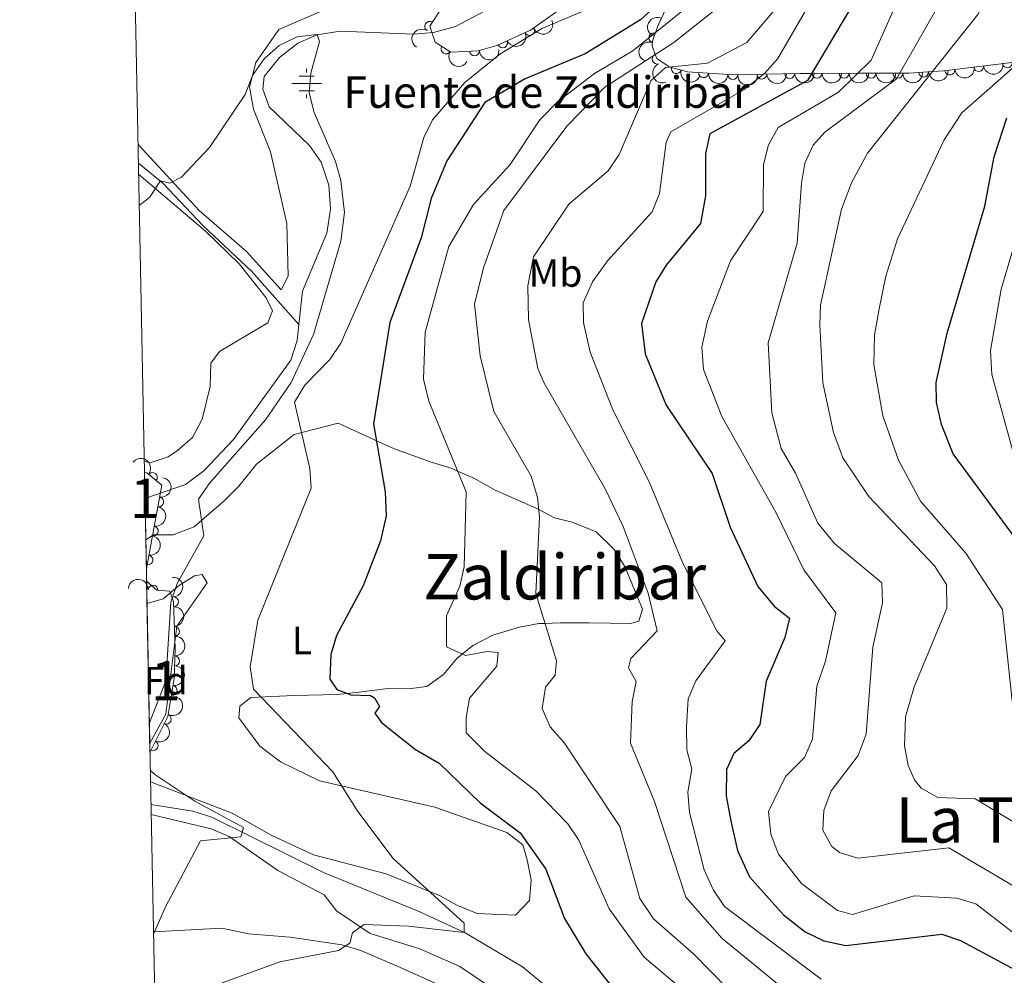
# Model space of a CAD drawing. Units: metres. Extents: x 634707 to 641620, y 734582 to 739345.
# Drawn here: x 634709 to 634959, y 737460 to 737702 of the extents above; entities that cross this region are included whole.
import ezdxf
from ezdxf.enums import TextEntityAlignment as Align

# ---------------------------------------------------------------- set-up
doc = ezdxf.new("R2010")
doc.units = ezdxf.units.M
doc.header["$MEASUREMENT"] = 0
doc.linetypes.add('DGN Style 3', pattern=[107.98422129908259, 77.13158664220185, -30.85263465688074])
for name, color, linetype, lineweight in [('Centroides', 7, 'Continuous', 5), ('Elementos auxiliares', 7, 'Continuous', 5), ('Entidades rústicas y varios', 7, 'Continuous', 5), ('Hidrografía', 7, 'Continuous', 5), ('Relieve y altimetría', 7, 'Continuous', 5), ('Textos de rotulación', 7, 'Continuous', 5)]:
    doc.layers.add(name, color=color, linetype=linetype, lineweight=lineweight)
doc.styles.add('Style-arial', font='arial.shx', dxfattribs={"bigfont": 'arialbig.shx'})
doc.styles.add('Style-Arial Narrow', font='txt')
doc.styles.add('Style-Times New Roman', font='txt')

# ---------------------------------------------------------------- blocks, each defined once
blk = doc.blocks.new('5NACIE')
at = {"layer": 'Hidrografía', "color": 170, "linetype": 'Continuous', "lineweight": 5, "flags": 128}
for points in [[(0, 2.811999999918044), (0, 3.75)], [(-3.75, 0), (3.75, 0)], [(-1.875, 1.875), (1.875, 1.875)], [(-1.875, -1.875), (1.875, -1.875)], [(0, -2.812000000150874), (0, -3.75)]]:
    blk.add_lwpolyline(points, dxfattribs=at)

msp = doc.modelspace()

# ---------------------------------------------------------------- linework, layer by layer
at = {"layer": 'Elementos auxiliares', "color": 250, "linetype": 'Continuous', "lineweight": 5}
for p, q in [((634741.1599999999, 737563.03, 512.8), (634740.69, 737587.3800000001, 513.55)), ((634742.0700000001, 737516.3600000001, 513.79), (634741.22, 737559.8200000001, 512.57))]:
    msp.add_line(p, q, dxfattribs=at)
at = {"layer": 'Elementos auxiliares', "color": 250, "linetype": 'Continuous', "lineweight": 5, "flags": 128}
msp.add_lwpolyline([(634754.21, 736895.3500000001), (634709.01, 739208.7), (638116.8700000001, 739276.1400000001), (641524.74, 739345.3), (641572.21, 737031.95), (641619.6799999999, 734718.6000000001), (638209.53, 734649.45), (634799.3800000001, 734582.01)], close=True, dxfattribs=at)
at = {"layer": 'Entidades rústicas y varios', "color": 92, "linetype": 'Continuous', "lineweight": 5}
for points in [[(634792.19, 737707.4099999999, 516.1800000000001), (634774.75, 737699.81, 515.89), (634768.9199999999, 737691.46, 515.62), (634767.3200000001, 737685.1400000001, 514.89), (634768.3999999999, 737679.5900000001, 514.72), (634772.6599999999, 737668.76, 514.65), (634776.8, 737650.6000000001, 514.46), (634777.1599999999, 737637.23, 514.46), (634775.3700000001, 737633.71, 514.33), (634766.6200000001, 737643.4299999999, 514.33), (634754.6000000001, 737653.8400000001, 514.78), (634739.06, 737670.6599999999, 516.01)], [(634740.6300000001, 737590.27, 513.03), (634742.1300000001, 737589.8500000001, 512.9), (634746.73, 737591.3600000001, 512.9), (634749.0900000001, 737593, 512.9), (634752.8899999999, 737596.24, 512.9), (634755.3, 737600.8999999999, 512.9), (634757.3600000001, 737609.25, 512.9), (634757.49, 737615.0900000001, 513.16), (634759.73, 737618.06, 513.48), (634771.97, 737625.3900000001, 514.22), (634773.1599999999, 737628.3900000001, 514.85), (634771.5900000001, 737631.74, 515.24), (634764.74, 737640.3500000001, 515.76), (634756.19, 737648.6400000001, 516.28), (634739.21, 737663, 516.8100000000001)], [(634741.02, 737570.29, 512.66), (634742.97, 737571.54, 512.7), (634747.99, 737571.55, 512.8100000000001), (634753.29, 737573.6300000001, 513.1), (634760.9299999999, 737580.23, 513.61), (634764.6399999999, 737583.9199999999, 514.98), (634769.1499999999, 737589.46, 515.5600000000001), (634778.72, 737597.05, 518.97), (634789.8400000001, 737599.9199999999, 519.87), (634799.04, 737595.69, 524.74), (634799.54, 737595.46, 525), (634804.1599999999, 737593.3600000001, 526.87), (634813.1599999999, 737590.1300000001, 528.71), (634818.8, 737588.3600000001, 529.69), (634820.1699999999, 737587.75, 530), (634824.27, 737585.96, 530.99), (634829.71, 737582.8900000001, 532.38), (634840.1499999999, 737578.3, 534.85), (634840.78, 737577.97, 535), (634844.76, 737575.9099999999, 535.85), (634849.28, 737574.75, 536.54), (634855.3500000001, 737572.3200000001, 537.22), (634859.9299999999, 737567.8800000001, 537.57), (634862.6100000001, 737563.5, 537.6800000000001), (634867.1100000001, 737552.73, 537.39), (634866.1699999999, 737549.69, 537.22), (634864.1599999999, 737549.04, 537.08), (634853.45, 737549.19, 536.17), (634846.24, 737549.24, 535.4300000000001), (634842.3300000001, 737549.0900000001, 535), (634840.8, 737549.03, 534.83), (634835.8700000001, 737548.1300000001, 534.21), (634829.1100000001, 737546.0900000001, 532.98), (634824, 737543.49, 531.38), (634821.3, 737541.29, 530), (634819.97, 737540.21, 529.22), (634816.6100000001, 737536.0800000001, 529.09), (634812.3500000001, 737533.0700000001, 528.3100000000001), (634808.4099999999, 737532.5800000001, 528.3100000000001), (634801.8, 737532.49, 525.38), (634795.1399999999, 737531.6000000001, 525.25), (634789.6399999999, 737531.01, 522.97), (634778.6000000001, 737530.78, 521.35), (634767.7, 737530.26, 519.98), (634764.8800000001, 737528.1000000001, 519.2), (634764.6399999999, 737525.1200000001, 518.75), (634769.9299999999, 737517.96, 518.23), (634775.19, 737513.9299999999, 518.16), (634785.0900000001, 737509.1599999999, 518.79), (634814.3500000001, 737502.46, 522.39), (634832.6499999999, 737496.06, 524.28), (634836.7, 737492.9299999999, 524.33), (634837.8, 737489.1200000001, 523.24), (634838.8400000001, 737483.98, 523.11), (634838.45, 737478.77, 522.65), (634834.8999999999, 737475.0800000001, 521.87), (634825.0900000001, 737475.45, 521.74), (634819.95, 737477.5700000001, 521.22), (634815.72, 737479.98, 520.07), (634802.02, 737485.49, 519.27), (634783.5900000001, 737490.3900000001, 517.77), (634772.99, 737495.26, 517.35), (634762.94, 737500.8900000001, 516.21), (634742.22, 737508.8600000001, 514.73)], [(634742.03, 737518.6699999999, 514.9), (634746.1000000001, 737526.05, 515.63), (634748.9299999999, 737548.4099999999, 515.33), (634756.5900000001, 737559.3600000001, 514.91), (634755.29, 737561.48, 514.72), (634753.4199999999, 737561.1499999999, 514.65), (634749.6000000001, 737558.78, 513.35), (634745.44, 737555.29, 512.38), (634741.3300000001, 737554.1300000001, 512.05)], [(634856.6399999999, 737437.8400000001, 524.67), (634820.75, 737462.03, 522.9300000000001), (634810.56, 737466.47, 521.85), (634797.94, 737470.3700000001, 519.85), (634789.44, 737476.1000000001, 518.57), (634786.3, 737480.2, 518.0600000000001), (634774.54, 737486.3800000001, 516.9300000000001), (634762.1399999999, 737495.01, 515.76), (634757.5800000001, 737496.98, 515.12), (634742.3800000001, 737500.5900000001, 513.5600000000001)], [(634742.97, 737470.81, 514.33), (634760.29, 737471.77, 515.76), (634767.1100000001, 737470.3400000001, 515.89), (634777.7, 737469.44, 516.64), (634790.74, 737467.52, 519.2), (634795.5900000001, 737466.05, 520.57), (634805.3899999999, 737461.8300000001, 521.02), (634816.5800000001, 737456.8300000001, 522.58)]]:
    msp.add_polyline3d(points, dxfattribs=at)
at = {"layer": 'Entidades rústicas y varios', "color": 92, "linetype": 'DGN Style 3', "lineweight": 5}
for points in [[(634847.3, 737705.76, 518.8100000000001), (634838.6699999999, 737699.6100000001, 518.75), (634830.1599999999, 737695.74, 518.62), (634825.3500000001, 737694.3900000001, 518.19), (634818.48, 737694.0900000001, 518.05), (634814.44, 737696.5800000001, 517.32), (634813.1300000001, 737700.69, 517.0600000000001), (634816.06, 737705.2, 516.67)], [(634962.94, 737691.72, 570), (634943.5700000001, 737689.3, 566.09), (634940.6799999999, 737689.1100000001, 565), (634934.8200000001, 737688.71, 561.38), (634932.3700000001, 737688.7, 560), (634921.7, 737688.69, 555), (634910.1100000001, 737688.6699999999, 550), (634907.1300000001, 737688.6699999999, 548.75), (634897.8700000001, 737688.48, 545), (634890.28, 737688.3200000001, 543.46), (634878.48, 737689.0900000001, 542.11), (634874.1599999999, 737690.27, 540), (634873.8500000001, 737690.3600000001, 539.76), (634870.7, 737692.48, 536.04), (634870.3200000001, 737693.49, 535), (634869.52, 737695.6599999999, 532.9), (634869.6200000001, 737696.8600000001, 531.85), (634870.4299999999, 737699.0800000001, 530), (634871.22, 737701.26, 528.55), (634872.99, 737705.0900000001, 526.6800000000001)]]:
    msp.add_polyline3d(points, dxfattribs=at)
msp.add_polyline3d([(634742.0700000001, 737516.3600000001, 513.79), (634741.22, 737559.8200000001, 512.57), (634743.8400000001, 737557.51, 512.57), (634747.1499999999, 737557.29, 512.64), (634748.0900000001, 737554.53, 514), (634748.47, 737542.73, 514.07), (634748.24, 737535.0900000001, 514.07), (634746.5900000001, 737525.49, 514.07)], close=True, dxfattribs=at)
at = {"layer": 'Entidades rústicas y varios', "color": 92, "linetype": 'Continuous', "lineweight": 5, "extrusion": (0.07704375576862883, 0.2124509390731472, 0.9741297953476231)}
for centre in [(-345314.9986024146, -886279.1998587163, 206140.7897797217), (-345309.639375795, -886274.1133914684, 206139.5027129091)]:
    msp.add_arc(centre, 2.516055640060342, 45.36446333574663, 225.9090503451192, dxfattribs=at)
at = {"layer": 'Entidades rústicas y varios', "color": 92, "linetype": 'Continuous', "lineweight": 5, "extrusion": (0.08028540681565433, -0.2112472373036937, 0.9741297953476231)}
msp.add_arc((855533.1594591064, 452146.6250619608, -104353.6074899282), 2.516055640060343, 45.36446333574663, 225.9090503451192, dxfattribs=at)
at = {"layer": 'Entidades rústicas y varios', "color": 92, "linetype": 'Continuous', "lineweight": 5, "extrusion": (0.04930815534499226, -0.2205444345987274, 0.974129795347623)}
msp.add_arc((780473.1746385826, 566491.1118653667, -130890.5063790778), 2.516055640060342, 45.36446333574664, 225.9090503451193, dxfattribs=at)
at = {"layer": 'Entidades rústicas y varios', "color": 92, "linetype": 'Continuous', "lineweight": 5}
for centre, radius, start, end in [((634813.091190659, 737700.5944503911, 516.976797808307), 1.250091938746999, 57.95569232602271, 237.1692467450181), ((634838.4193202984, 737699.5174341064, 518.7289305589117), 1.250091938746998, 205.4202607565535, 24.633815175549), ((634869.9427141375, 737697.6875549769, 530.1772923977777), 1.250091938746999, 70.9209121139394, 250.1344665329348), ((634817.219613468, 737694.8897407318, 517.6283361042865), 1.250091938746999, 149.3191122400923, 328.5326666590877), ((634831.5927813083, 737696.4130033317, 518.6246473546014), 1.250091938746998, 205.4202607565535, 24.633815175549), ((634824.4476657717, 737694.3701256509, 518.1462078928563), 1.250091938746998, 183.4665721037373, 2.680126522732686), ((634870.7944051893, 737692.2844860863, 535.0450143038398), 1.250091938746999, 111.5843496624649, 290.7979040814603), ((634875.6736519365, 737689.8767738147, 540.148476779508), 1.250091938746998, 165.6886003072847, 344.9021547262801), ((634945.1119249086, 737689.5123030853, 566.1516332633369), 1.250091938746998, 188.0875372872052, 7.301091706200558), ((634952.4091234822, 737690.4239819983, 567.6246351436702), 1.250091938746998, 188.0875372872052, 7.301091706200558), ((634959.7063220558, 737691.3356609116, 569.0976370240035), 1.250091938746998, 188.0875372872052, 7.301091706200558), ((634882.600363923, 737688.8406805883, 542.4387017130671), 1.250091938746999, 177.2326623670794, 356.4462167860748), ((634890.0361468568, 737688.3554642445, 543.2894056927802), 1.250091938746999, 177.2326623670794, 356.4462167860748), ((634897.402969976, 737688.4896694683, 544.6520313173595), 1.250091938746999, 182.1737988453973, 1.387353264392749), ((634904.4462987438, 737688.634449261, 547.1577948363337), 1.250091938746999, 182.1416119481923, 1.355166367187748), ((634911.3823361772, 737688.6917059035, 550.010234979033), 1.250091938746998, 181.0650325016412, 0.2785869206365792), ((634918.2688268817, 737688.703589408, 552.9811110379701), 1.250091938746998, 181.0650325016412, 0.2785869206365792), ((634925.1248383445, 737688.71272009, 556.0197798294447), 1.250091938746999, 181.0198595363029, 0.2334139552983463), ((634931.916160068, 737688.7190849655, 559.2022173756329), 1.250091938746999, 181.0198595363029, 0.2334139552983463), ((634938.4492836841, 737688.9772883735, 562.8532437198503), 1.250091938746998, 184.8710789830548, 4.084633402050176), ((634742.6952722236, 737586.1265726425, 514.2000377972759), 1.250091938746998, 321.7589580343925, 140.972512453388), ((634744.2841181837, 737579.9148412126, 514.1242042155595), 1.250091938746999, 260.4184570872642, 79.63201150625964), ((634742.9159354987, 737572.5669362347, 513.5026186810411), 1.250091938746999, 260.4184570872642, 79.63201150625964), ((634741.5477527515, 737565.2190312673, 512.8810331465228), 1.250091938746999, 260.4184599766442, 79.63201439563969), ((634742.8492635342, 737557.5562962077, 512.5754235308901), 1.250091938746999, 357.1635757322899, 176.3771301512852), ((634748.0696340706, 737554.5562555126, 514.0072439119166), 1.250091938746998, 272.8106424274832, 92.0241968464786), ((634748.3110301106, 737547.0602732173, 514.0517116035007), 1.250091938746998, 272.8106424274832, 92.0241968464786), ((634748.3552061215, 737539.5652216591, 514.07), 1.250091938746999, 269.2418093932225, 88.4553638122179), ((634747.7086447102, 737532.1136572445, 514.07), 1.250091938746998, 261.2137365977066, 80.42729101670207), ((634746.2256459789, 737524.7980112855, 514.0141942432879), 1.250091938746999, 244.627475301983, 63.84102972097838), ((634742.8993290241, 737518.0791455437, 513.808139214229), 1.250091938746999, 244.62747819086, 63.84103260985544)]:
    msp.add_arc(centre, radius, start, end, dxfattribs=at)
at = {"layer": 'Entidades rústicas y varios', "color": 92, "linetype": 'Continuous', "lineweight": 5, "extrusion": (0.1508833107388162, 0.1682419934394861, 0.9741297953476229)}
msp.add_arc((19917.0407313641, -947748.5279241386, 220400.516549649), 2.516055640060342, 45.36446333574663, 225.9090503451193, dxfattribs=at)
at = {"layer": 'Entidades rústicas y varios', "color": 92, "linetype": 'Continuous', "lineweight": 5, "extrusion": (0.09753236308780869, -0.2038592160450591, 0.9741297953476231)}
msp.add_arc((891072.8494937349, 381451.5316929814, -87949.455890121), 2.516055640060342, 45.36446333574663, 225.9090503451193, dxfattribs=at)
at = {"layer": 'Entidades rústicas y varios', "color": 92, "linetype": 'Continuous', "lineweight": 5, "extrusion": (0.2193087607243026, 0.05454181226883477, 0.9741297953476229)}
msp.add_arc((562673.9695890853, -773434.0868134638, 179960.6202023269), 2.516055640060342, 45.36446333574663, 225.9090503451193, dxfattribs=at)
at = {"layer": 'Entidades rústicas y varios', "color": 92, "linetype": 'Continuous', "lineweight": 5, "extrusion": (0.2068208209661439, -0.09108397131706801, 0.9741297953476231)}
msp.add_arc((931000.3661329044, -276239.8039694543, 64633.94842505823), 2.516055640060343, 45.36446333574664, 225.9090503451193, dxfattribs=at)
at = {"layer": 'Entidades rústicas y varios', "color": 92, "linetype": 'Continuous', "lineweight": 5, "extrusion": (0.1950473545904119, 0.1141388246096847, 0.9741297953476229)}
msp.add_arc((316032.2631657014, -896596.2499122493, 208556.2399356013), 2.516055640060342, 45.36446333574663, 225.9090503451193, dxfattribs=at)
at = {"layer": 'Entidades rústicas y varios', "color": 92, "linetype": 'Continuous', "lineweight": 5, "extrusion": (0.136838670034948, 0.1798508276296355, 0.9741297953476229)}
for centre in [(-58637.98041941627, -946287.312872056, 220110.8082664709), (-58643.23577676067, -946291.9909840167, 220113.405666646)]:
    msp.add_arc(centre, 2.516055640060343, 45.36446333574665, 225.9090503451193, dxfattribs=at)
at = {"layer": 'Entidades rústicas y varios', "color": 92, "linetype": 'Continuous', "lineweight": 5, "extrusion": (0.1682601314629211, 0.1508630835429222, 0.974129795347623)}
for centre in [(125416.0237624983, -940069.7080014201, 218644.0378119369), (125410.6986078747, -940074.5932978736, 218646.0444526107)]:
    msp.add_arc(centre, 2.516055640060342, 45.36446333574663, 225.9090503451192, dxfattribs=at)
at = {"layer": 'Entidades rústicas y varios', "color": 92, "linetype": 'Continuous', "lineweight": 5, "extrusion": (0.1546406525652634, 0.1647950557213042, 0.9741297953476231)}
msp.add_arc((41807.63145708991, -947107.9383844563, 220279.1153485321), 2.516055640060342, 45.36446333574663, 225.9090503451193, dxfattribs=at)
at = {"layer": 'Entidades rústicas y varios', "color": 92, "linetype": 'Continuous', "lineweight": 5, "extrusion": (0.154733204638267, 0.1647081576558076, 0.974129795347623)}
msp.add_arc((42348.84420395363, -947089.1431671398, 220277.3273387788), 2.516055640060342, 45.36446333574663, 225.9090503451192, dxfattribs=at)
at = {"layer": 'Entidades rústicas y varios', "color": 92, "linetype": 'Continuous', "lineweight": 5, "extrusion": (0.1578005509484355, 0.1617718391326762, 0.974129795347623)}
for centre in [(60605.97434762749, -946150.9048111525, 220062.5927677791), (60601.0530293113, -946154.925912716, 220066.5754011101)]:
    msp.add_arc(centre, 2.516055640060342, 45.36446333574663, 225.9090503451193, dxfattribs=at)
at = {"layer": 'Entidades rústicas y varios', "color": 92, "linetype": 'Continuous', "lineweight": 5, "extrusion": (0.1579280455552494, 0.1616473762332607, 0.974129795347623)}
for centre in [(61362.01083766902, -946112.0738140787, 220059.7534714878), (61357.15753540827, -946115.9822515643, 220063.9271477553)]:
    msp.add_arc(centre, 2.516055640060341, 45.36446333574663, 225.9090503451192, dxfattribs=at)
at = {"layer": 'Entidades rústicas y varios', "color": 92, "linetype": 'Continuous', "lineweight": 5, "extrusion": (0.146714231800828, 0.1718897204695242, 0.974129795347623)}
msp.add_arc((-4029.05065726483, -947997.3707425249, 220504.1401515445), 2.516055640060342, 45.36446333574663, 225.9090503451192, dxfattribs=at)
at = {"layer": 'Entidades rústicas y varios', "color": 92, "linetype": 'Continuous', "lineweight": 5, "extrusion": (-0.2245782745026946, -0.02521389373719618, 0.9741297953476229)}
msp.add_arc((-662164.6157866322, 694739.2174176517, -160645.7507878546), 2.516055640060342, 45.36446333574666, 225.9090503451193, dxfattribs=at)
at = {"layer": 'Entidades rústicas y varios', "color": 92, "linetype": 'Continuous', "lineweight": 5, "extrusion": (-0.1298333153438192, 0.1849714898108102, 0.9741297953476231)}
for centre in [(-943286.6443241426, -232741.7265047655, 54521.31371535901), (-943281.3030185478, -232736.7740300202, 54519.52669313278)]:
    msp.add_arc(centre, 2.516055640060342, 45.36446333574664, 225.9090503451193, dxfattribs=at)
at = {"layer": 'Entidades rústicas y varios', "color": 92, "linetype": 'Continuous', "lineweight": 5, "extrusion": (-0.1298333246717822, 0.1849714832634205, 0.9741297953476229)}
msp.add_arc((-943275.9737669367, -232731.7752174122, 54517.72892094389), 2.516055640060343, 45.36446333574663, 225.9090503451193, dxfattribs=at)
at = {"layer": 'Entidades rústicas y varios', "color": 92, "linetype": 'Continuous', "lineweight": 5, "extrusion": (-0.1684419181836068, -0.1506600876630083, 0.974129795347623)}
msp.add_arc((-126580.3450130479, 939968.0846417493, -217538.2850695375), 2.516055640060342, 45.36446333574666, 225.9090503451193, dxfattribs=at)
at = {"layer": 'Entidades rústicas y varios', "color": 92, "linetype": 'Continuous', "lineweight": 5, "extrusion": (-0.1665036742792588, 0.1527994380470843, 0.974129795347623)}
for centre in [(-972591.8008172547, -30103.35522376525, 7510.934769905129), (-972586.4411667094, -30098.23473619996, 7509.792511998428)]:
    msp.add_arc(centre, 2.516055640060342, 45.36446333574664, 225.9090503451193, dxfattribs=at)
at = {"layer": 'Entidades rústicas y varios', "color": 92, "linetype": 'Continuous', "lineweight": 5, "extrusion": (-0.1566693788401854, 0.1628675767297736, 0.9741297953476231)}
msp.add_arc((-968764.6279114229, -89009.16490159935, 21176.61121332094), 2.516055640060342, 45.36446333574664, 225.9090503451193, dxfattribs=at)
at = {"layer": 'Entidades rústicas y varios', "color": 92, "linetype": 'Continuous', "lineweight": 5, "extrusion": (-0.1323881759499214, 0.1831516111986212, 0.974129795347623)}
msp.add_arc((-946488.3683549962, -219925.7306202838, 51548.06360449448), 2.516055640060342, 45.36446333574666, 225.9090503451193, dxfattribs=at)
at = {"layer": 'Entidades rústicas y varios', "color": 92, "linetype": 'Continuous', "lineweight": 5, "extrusion": (-0.07459744655618611, 0.2133222041497208, 0.974129795347623)}
msp.add_arc((-842622.0739206524, -473956.6700907127, 110480.8735337389), 2.516055640060343, 45.36446333574663, 225.9090503451193, dxfattribs=at)
at = {"layer": 'Entidades rústicas y varios', "color": 92, "linetype": 'Continuous', "lineweight": 5, "extrusion": (-0.07459745731197998, 0.2133222003884863, 0.974129795347623)}
msp.add_arc((-842616.7407364023, -473951.5666720802, 110479.4780597551), 2.516055640060342, 45.36446333574667, 225.9090503451193, dxfattribs=at)
at = {"layer": 'Entidades rústicas y varios', "color": 92, "linetype": 'DGN Style 3', "lineweight": 5}
msp.add_3dface([(634741.1599999999, 737563.03, 512.8), (634740.69, 737587.3800000001, 513.55), (634741.3, 737587.29, 513.55), (634745.1000000001, 737584.19, 514.59)], dxfattribs=at)
at = {"layer": 'Hidrografía', "color": 142, "linetype": 'Continuous', "lineweight": 15}
for points in [[(634779.8800000001, 737624.94, 513.85), (634780.8, 737633.4199999999, 513.85), (634786.95, 737648.1499999999, 513.91), (634787.8700000001, 737654.22, 513.91), (634787.46, 737660.31, 513.91), (634785.52, 737666.1300000001, 513.91), (634782.5900000001, 737670.3600000001, 514.04), (634772.3600000001, 737680.1799999999, 514.5600000000001), (634770.73, 737684.6799999999, 514.89), (634771.05, 737687.8999999999, 515.09), (634775, 737692.73, 515.28), (634779.5900000001, 737696.31, 515.41), (634784.3999999999, 737698.49, 515.61), (634790.3300000001, 737699.3700000001, 515.67), (634809.06, 737698.6599999999, 515.74), (634814.0900000001, 737699.0700000001, 516.26), (634819.6200000001, 737700.6100000001, 516.32), (634829.8600000001, 737705.95, 516.39)], [(634740.81, 737580.81, 513.52), (634751.1100000001, 737584.3700000001, 513.59), (634755.78, 737587.77, 513.59), (634763.3, 737595.73, 513.72), (634777.8, 737615.8700000001, 513.85), (634779.45, 737620.9099999999, 513.85), (634779.8800000001, 737624.94, 513.85)]]:
    msp.add_polyline3d(points, dxfattribs=at)
at = {"layer": 'Hidrografía', "color": 142, "linetype": 'DGN Style 3', "lineweight": 15}
for points in [[(634779.8800000001, 737624.94, 513.85), (634767.95, 737638.3999999999, 514.2), (634755.47, 737650.0700000001, 514.59), (634745.3800000001, 737660.77, 515.3), (634739.1499999999, 737665.8600000001, 515.6800000000001)], [(634909.77, 737424.3400000001, 528.34), (634894.94, 737425.94, 526.8100000000001), (634886.69, 737428.0900000001, 526.21), (634877.5800000001, 737432.1200000001, 525.69), (634868.95, 737437.27, 525.21), (634852.04, 737449.3300000001, 523.96), (634836.6100000001, 737461.9099999999, 522.23), (634822.0900000001, 737470.53, 520.03), (634810.6100000001, 737475.8800000001, 518.83), (634786.1200000001, 737485.8800000001, 517.3), (634757.75, 737499.8700000001, 515.02), (634752.99, 737501.4199999999, 514.5), (634742.3300000001, 737503.1400000001, 512.96)]]:
    msp.add_polyline3d(points, dxfattribs=at)
at = {"layer": 'Relieve y altimetría', "color": 30, "linetype": 'Continuous', "lineweight": 5, "flags": 128}
for points, elevation in [([(634960.5700000001, 737783.1799999999), (634952, 737772.47), (634939.69, 737755.53), (634935.8899999999, 737749.31), (634930.0800000001, 737733), (634925.73, 737723.6400000001), (634918.22, 737714.48), (634909.1599999999, 737705.72), (634901.46, 737692.45), (634898.1399999999, 737688.69), (634892.8800000001, 737684.5700000001)], 545), ([(634969.9099999999, 737735.48), (634952.19, 737703.5800000001), (634924.24, 737668.4299999999), (634920.1799999999, 737660.8999999999), (634917.6200000001, 737654.2), (634912.29, 737629.8900000001), (634912.1000000001, 737624.8999999999), (634912.8700000001, 737610.1100000001), (634915.5900000001, 737597.5700000001), (634917.99, 737591.1100000001), (634924.53, 737581.26), (634941.21, 737563.72), (634944.3, 737558.9299999999), (634944.3600000001, 737552.98), (634936.04, 737533.03), (634933.8600000001, 737525.3500000001), (634933.6300000001, 737517.99), (634934.5, 737513.04), (634936.1200000001, 737509.3700000001), (634937.8, 737507.3), (634942.1000000001, 737504.8800000001), (634951.5, 737504.5800000001), (634966.03, 737495.8800000001)], 565), ([(634918.6300000001, 737725.9099999999), (634893.55, 737696.48), (634883.6399999999, 737691.27), (634872.96, 737690.1499999999), (634869.22, 737686.8200000001), (634861.21, 737668.05), (634858.3700000001, 737663.95), (634848.3800000001, 737655.46), (634839.45, 737642.1499999999), (634837.96, 737634.75), (634838.1200000001, 737626.19), (634840.56, 737613.76), (634842.03, 737610.22), (634857.6399999999, 737583.22), (634862.22, 737573.6699999999), (634868.5700000001, 737556.79), (634870.79, 737547.23), (634864.1000000001, 737540.19), (634863.51, 737537.8300000001), (634865.51, 737534.3700000001), (634864.51, 737529.24), (634864.06, 737518.6699999999), (634870.1599999999, 737503.9199999999), (634878.1399999999, 737479.6400000001), (634887.3, 737469.1599999999), (634903.6499999999, 737455.73)], 540), ([(634951.6100000001, 737722.3800000001), (634931.56, 737687.29), (634913.3600000001, 737673.75), (634910.4099999999, 737670.48), (634908.3200000001, 737665.8500000001), (634907.48, 737660.8400000001), (634906.3899999999, 737645.6000000001), (634898.99, 737620.28), (634899.97, 737602.52), (634902.27, 737593.45), (634905.95, 737587.2), (634911.5900000001, 737574.49), (634915.8500000001, 737569.3700000001), (634927.8700000001, 737559.3400000001), (634928.01, 737554.28), (634925.5800000001, 737543.06), (634923.8600000001, 737520.97), (634921.81, 737515.5700000001), (634915.02, 737506.6000000001), (634913.1300000001, 737501.6200000001), (634912.8500000001, 737496.6300000001), (634915.1799999999, 737492.44), (634917.1200000001, 737490.95), (634921.8, 737489.53), (634944.8400000001, 737492.0900000001), (634966.94, 737479.1200000001)], 560), ([(634895.81, 737712.99), (634875.05, 737696.55), (634857.53, 737685.21), (634847.8800000001, 737675.28), (634831.9299999999, 737653.8400000001), (634826.71, 737639.29), (634824.45, 737630.1400000001), (634825.9099999999, 737617), (634829.3500000001, 737602.8500000001), (634838.8500000001, 737586.45), (634840.48, 737581.03), (634840.96, 737576.06), (634840.03, 737556.6499999999), (634845.24, 737539.55), (634844.95, 737535.9199999999), (634842.47, 737532.9299999999), (634841.6100000001, 737527.51), (634843.6300000001, 737522.8700000001), (634847.3, 737518.71), (634861.3300000001, 737497.54), (634866.4199999999, 737479.31), (634869.8500000001, 737474.1100000001), (634880.0700000001, 737465.21), (634893.3600000001, 737451.6799999999)], 535), ([(634933.4299999999, 737710.72), (634925.1300000001, 737692.03), (634916.8200000001, 737683.94), (634901.51, 737674.95), (634899.0900000001, 737670.56), (634897.8200000001, 737665.53), (634897.7, 737653.6000000001), (634889.4299999999, 737641.1100000001), (634883.6200000001, 737625.75), (634882.1799999999, 737619.1699999999), (634882.6000000001, 737613.55), (634887.2, 737601.5900000001), (634901.0700000001, 737577.1499999999), (634908.06, 737562.7), (634916.21, 737551.81), (634913.5700000001, 737539.54), (634911.3200000001, 737533.1400000001), (634910.21, 737519.6699999999), (634908.22, 737515.03), (634903.3600000001, 737510.25), (634899.1000000001, 737501.3600000001), (634899.7, 737495.56), (634901.5800000001, 737490.54), (634907.4199999999, 737483.04), (634916.5700000001, 737476.25)], 555), ([(634859.6699999999, 737707.75), (634841.5800000001, 737700.0900000001), (634830.8500000001, 737693.55), (634821.96, 737686.3700000001), (634813.77, 737676.8900000001), (634811.5700000001, 737672.3900000001), (634808.1000000001, 737660.0900000001), (634790.5, 737620.21), (634787.71, 737616.0700000001), (634781.4099999999, 737609.54), (634778.8, 737605.2), (634782.6599999999, 737588.4099999999), (634783.01, 737583.3800000001), (634769.48, 737549.8800000001), (634767.52, 737538.06), (634768.3300000001, 737532.3800000001), (634788.46, 737511.4299999999), (634794.8400000001, 737501.3900000001), (634803.8200000001, 737489.45), (634821.8400000001, 737473.04), (634821.8300000001, 737470.6400000001), (634807.6599999999, 737472.29), (634796.3700000001, 737472.7), (634793.46, 737470.5700000001), (634792.8, 737467.96), (634789.9299999999, 737466.0700000001), (634775.02, 737463.1699999999), (634750.03, 737454.02)], 520), ([(634878.1499999999, 737705.3200000001), (634864.6399999999, 737694.4099999999), (634854.9099999999, 737688.6699999999), (634845.56, 737681.48), (634841.03, 737676.8600000001), (634833.55, 737665.56), (634824.21, 737655.3700000001), (634817.95, 737644.7), (634811.9099999999, 737623.04), (634811.53, 737611.1100000001), (634812.8700000001, 737605.52), (634822.3400000001, 737582.49), (634821.81, 737563.4299999999), (634820.69, 737558.55), (634817.3700000001, 737551.02), (634817.3800000001, 737543.1699999999), (634822.1300000001, 737540.8999999999), (634827.71, 737541.94), (634830.4299999999, 737541.72), (634830.1200000001, 737538.23), (634823.2, 737530.1000000001), (634822.3300000001, 737525.19), (634822.3800000001, 737521.3), (634827.0900000001, 737516.5900000001), (634839.99, 737506.6300000001), (634848.1300000001, 737498.23), (634850.9299999999, 737494.0800000001), (634858.6399999999, 737476.6799999999), (634867.54, 737464.4199999999), (634897.1399999999, 737439.3800000001)], 530), ([(634739.3600000001, 737655.1200000001), (634741.98, 737657.1699999999), (634744.74, 737661.4299999999), (634747.1399999999, 737660.8300000001), (634750.1000000001, 737662.3600000001), (634757.21, 737669.8300000001), (634766.28, 737683.3400000001), (634768.0800000001, 737688.1400000001), (634771.0800000001, 737692.3400000001), (634774.8800000001, 737695.74), (634779.48, 737697.94), (634784.48, 737698.54), (634785.0800000001, 737696.74), (634782.8800000001, 737688.74), (634782.48, 737683.74), (634783.76, 737678.71), (634789.19, 737666.31), (634790.5, 737661.5), (634791.48, 737653.3900000001), (634790.49, 737646.1200000001), (634783.6100000001, 737622.4299999999), (634777.8800000001, 737610.2), (634771.4299999999, 737600.73), (634757.31, 737584.79), (634754.4299999999, 737580.6000000001), (634755.71, 737571.27), (634749.01, 737559.19), (634747.3500000001, 737554.45), (634746.1000000001, 737534.55), (634741.9199999999, 737523.8800000001)], 515), ([(634967.3400000001, 737695.6100000001), (634948.1799999999, 737678.6799999999), (634943.7, 737671.78), (634931.8500000001, 737646.7), (634928.8400000001, 737637.1699999999), (634927.19, 737628.8800000001), (634926, 737622.23), (634925.79, 737614.76), (634928.1200000001, 737601.8), (634932.1200000001, 737590.48), (634937.6599999999, 737580.0800000001), (634949.1599999999, 737566.8999999999), (634958.48, 737552.6000000001), (634960.95, 737529.3400000001)], 570), ([(634892.8800000001, 737684.5700000001), (634874.26, 737673.81), (634873.0700000001, 737671.22), (634871.4099999999, 737658.21), (634869.54, 737653.54), (634858.19, 737641.0800000001), (634854.3800000001, 737635.79), (634852.06, 737630.48), (634852.1100000001, 737625.47), (634853.8, 737617.9099999999), (634859.6100000001, 737603.29), (634868.8800000001, 737584.8300000001), (634877.25, 737564.5700000001), (634885.99, 737547.24), (634888.0800000001, 737544.6400000001), (634880.6699999999, 737534.54), (634878.69, 737529.96), (634878.24, 737522.8300000001), (634878.3200000001, 737517.01), (634879.6000000001, 737512.1599999999), (634878.6000000001, 737506.27), (634879.03, 737501.1300000001), (634882.76, 737486.5800000001), (634885.1000000001, 737481.3700000001), (634887.94, 737477.26), (634912.47, 737458.81)], 545), ([(634968.1399999999, 737667.6400000001), (634958.1599999999, 737633.9099999999), (634955.47, 737618.3800000001), (634955.76, 737612.25), (634962, 737589.3999999999)], 580), ([(634916.5700000001, 737476.25), (634920.3999999999, 737475.19), (634936.0900000001, 737479.94), (634946.9199999999, 737479.3700000001), (634951.71, 737477.9099999999), (634966.4099999999, 737466.6100000001), (634977.8200000001, 737459.0800000001), (634987.49, 737461.25), (634993.56, 737465.03), (634999.52, 737471.47), (635010.98, 737488.97), (635019.06, 737503.3200000001), (635021.1699999999, 737510.6200000001), (635021.6100000001, 737515.5800000001), (635022.0800000001, 737516.21), (635024.75, 737516.8900000001), (635031.19, 737515.77), (635043.8700000001, 737511.98), (635050.3800000001, 737488.8999999999), (635055.1100000001, 737476.6200000001), (635070.8999999999, 737462.3300000001), (635076.8600000001, 737459.3300000001)], 555), ([(634742.1599999999, 737511.8), (634743.3200000001, 737510.73), (634753.5, 737503.98), (634765.81, 737497.29), (634765.1200000001, 737494.95), (634754.9199999999, 737493.8800000001), (634745.98, 737477.1799999999), (634742.98, 737470.2)], 515)]:
    msp.add_lwpolyline(points, dxfattribs=dict(at, elevation=elevation))
at = {"layer": 'Relieve y altimetría', "color": 30, "linetype": 'Continuous', "lineweight": 25, "flags": 128}
for points, elevation in [([(634929.56, 737721.47), (634909.01, 737686.8300000001), (634884.1599999999, 737673.3), (634883.1200000001, 737668.3400000001), (634883.05, 737657.56), (634881.8, 737650.5800000001), (634873.1200000001, 737639.99), (634870.51, 737635.74), (634866.8300000001, 737625.22), (634867.79, 737617.52), (634873.0700000001, 737604.44), (634884.75, 737587.1000000001), (634889.3300000001, 737573.5), (634896.4099999999, 737558.44), (634900.52, 737553.44), (634904.4299999999, 737550.45), (634903.26, 737545.48), (634898.49, 737534.45), (634896.9099999999, 737523.4299999999), (634894.0900000001, 737519.27), (634890.25, 737516.1100000001), (634888.4199999999, 737512.02), (634888.3, 737505.2), (634889.6200000001, 737498.53), (634891.25, 737491.46), (634894.26, 737484.76), (634902.9099999999, 737475.0900000001), (634908.4299999999, 737470.8200000001), (634913.1000000001, 737468.49), (634918.72, 737467.3200000001), (634943.06, 737470.22), (634947.8, 737468.5900000001), (634971.19, 737456.1300000001)], 550), ([(634871.73, 737707), (634866.6000000001, 737702.26), (634852.53, 737693.6400000001), (634837.3500000001, 737687.3300000001), (634827.0900000001, 737681.27), (634817.4299999999, 737666.44), (634813.4299999999, 737656.94), (634810.9299999999, 737646.94), (634802.9299999999, 737625.44), (634798.8, 737599.75), (634801.78, 737582.48), (634802.05, 737576.3800000001), (634800.6000000001, 737570.06), (634796.2, 737558.6300000001), (634789.4299999999, 737546), (634787.95, 737541.22), (634787.72, 737534.9099999999), (634789.54, 737532.3400000001), (634793.0800000001, 737530.94), (634798.06, 737530.77), (634799.0800000001, 737530.23), (634800.3500000001, 737527.97), (634799.1799999999, 737526.31), (634800.8400000001, 737523.9199999999), (634809.49, 737517.1000000001), (634815.51, 737513.6100000001), (634825.8999999999, 737503.53), (634836.06, 737495.9199999999), (634842.5800000001, 737486.6799999999), (634847.27, 737474.23), (634852.71, 737465.26), (634863.1799999999, 737451.94)], 525), ([(634965.8899999999, 737565.06), (634945.97, 737592.1400000001), (634943, 737599.56), (634941.76, 737605.19), (634941.6399999999, 737610.19), (634944.46, 737622.74), (634953.96, 737654.96), (634956.3500000001, 737667.51), (634959.5800000001, 737677.3700000001)], 575)]:
    msp.add_lwpolyline(points, dxfattribs=dict(at, elevation=elevation))

# ---------------------------------------------------------------- block references
at = {"layer": 'Hidrografía', "color": 170, "linetype": 'Continuous', "lineweight": 5}
msp.add_blockref('5NACIE', (634781.8500000001, 737686.1100000001, 515.01), dxfattribs=at)

# ---------------------------------------------------------------- texts
at = {"layer": 'Centroides', "color": 92, "linetype": 'Continuous', "lineweight": 5, "style": 'Style-Arial Narrow'}
for p in [(634740.814199463, 737580.8100099999, 513.52), (634746.0941994628, 737534.5500099999, 515)]:
    msp.add_text('1', height=10.00002, dxfattribs=at).set_placement(p, align=Align.MIDDLE_CENTER)
at = {"layer": 'Entidades rústicas y varios', "color": 92, "linetype": 'Continuous', "lineweight": 5}
for s, style, p in [('Mb', 'Style-Arial Narrow', (634845.0398759679, 737638.0200100001, 541.98)), ('L', 'Style-Arial Narrow', (634780.6511652174, 737544.72001, 523.02)), ('Fd', 'Style-arial', (634746.0999807203, 737534.5500099999, 515))]:
    msp.add_text(s, height=7.000020000000001, dxfattribs=dict(at, style=style)).set_placement(p, align=Align.MIDDLE_CENTER)
at = {"layer": 'Textos de rotulación', "color": 5, "linetype": 'Continuous', "lineweight": 5, "style": 'Style-Times New Roman'}
msp.add_text('Fuente de Zaldiribar', height=7.999980000000001, dxfattribs=at).set_placement((634791.1399999999, 737679.9199999999, 516.3))
at = {"layer": 'Textos de rotulación', "color": 250, "linetype": 'Continuous', "lineweight": 5, "style": 'Style-Times New Roman'}
for s, p in [('Zaldiribar', (634847.3336068445, 737560.92001, 535.95)), ('La Tejería', (634966.8820939418, 737499.21001, 565.83))]:
    msp.add_text(s, height=11.50002, dxfattribs=at).set_placement(p, align=Align.MIDDLE_CENTER)

doc.saveas('drawing.dxf')
